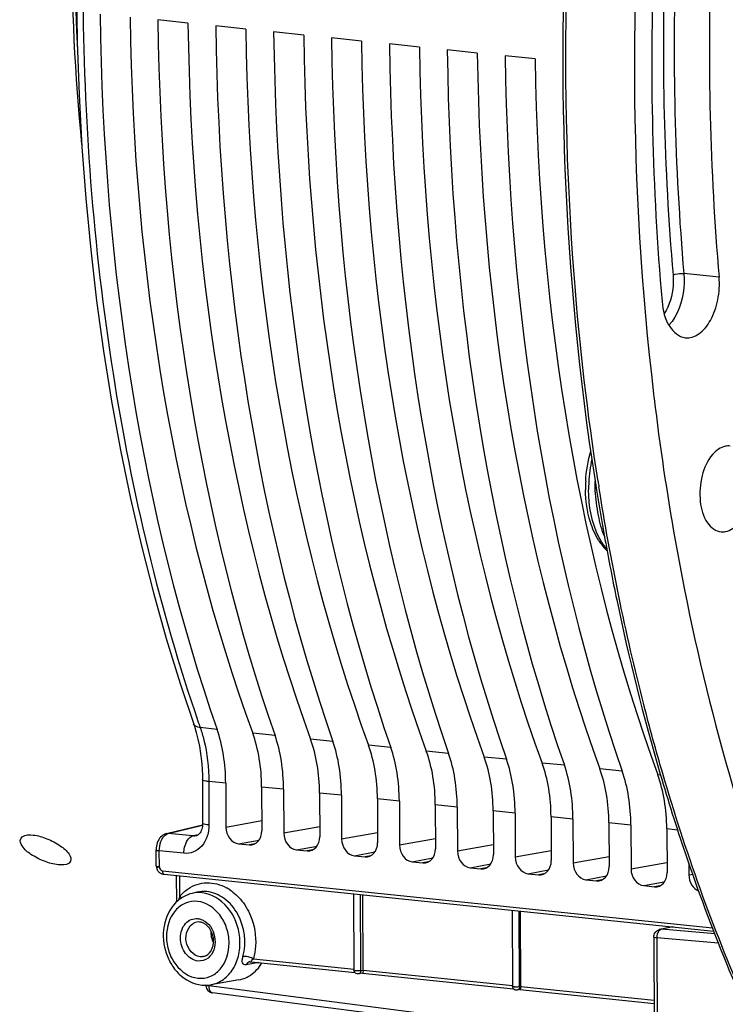
# Model space of a CAD drawing. Units: millimetres. Extents: x 0 to 594, y 0 to 420.
# Drawn here: x 185 to 196, y 50 to 66 of the extents above; entities that cross this region are included whole.
import ezdxf

# ---------------------------------------------------------------- set-up
doc = ezdxf.new("R2010")
doc.units = ezdxf.units.MM
doc.header["$LTSCALE"] = 32.67
doc.layers.get('0').update_dxf_attribs({"linetype": 'CONTINUOUS'})

msp = doc.modelspace()

# ---------------------------------------------------------------- linework, layer by layer
at = {"color": 7, "linetype": 'CONTINUOUS'}
for p, q in [((187.25878, 65.57917), (186.779094, 65.628796)), ((188.18363, 65.483487), (187.703944, 65.533114)), ((189.108481, 65.387805), (188.628794, 65.437432)), ((190.033331, 65.292122), (189.553645, 65.341749)), ((190.958181, 65.19644), (190.478495, 65.246067)), ((191.883031, 65.100758), (191.403345, 65.150385)), ((192.807882, 65.005075), (192.328195, 65.054702)), ((194.700085, 59.648113), (194.706187, 59.596884)), ((194.706187, 59.596884), (194.708859, 59.574616)), ((193.765436, 58.25676), (193.767894, 58.241102)), ((193.781367, 58.15597), (193.784774, 58.134629)), ((193.784774, 58.134629), (193.78912, 58.107508)), ((193.916535, 57.359799), (193.923477, 57.321411)), ((187.361345, 54.338013), (187.39219, 54.235483)), ((187.490316, 53.479375), (187.493561, 52.784807)), ((187.862628, 53.422265), (187.865893, 52.723456)), ((188.43721, 53.362821), (188.440475, 52.664011)), ((188.787478, 53.326583), (188.790743, 52.627774)), ((189.362061, 53.267138), (189.365325, 52.568329)), ((189.712329, 53.230901), (189.715593, 52.532091)), ((190.286911, 53.171456), (190.290175, 52.472647)), ((190.637179, 53.135218), (190.640443, 52.436409)), ((191.211761, 53.075774), (191.215026, 52.376964)), ((191.562029, 53.039536), (191.565294, 52.340726)), ((192.136611, 52.980091), (192.139876, 52.281282)), ((192.486879, 52.943854), (192.490144, 52.245044)), ((186.916176, 52.618812), (187.492614, 52.75846)), ((193.061462, 52.884409), (193.064726, 52.185599)), ((193.41173, 52.848171), (193.414994, 52.149362)), ((193.986312, 52.788727), (193.989576, 52.089917)), ((194.33658, 52.752489), (194.339845, 52.053679)), ((186.880837, 52.605983), (186.860185, 52.594173)), ((186.901963, 52.61468), (186.880837, 52.605983)), ((186.916176, 52.618812), (186.901963, 52.61468)), ((194.911162, 52.693044), (194.914427, 51.994235)), ((187.39316, 52.583347), (187.392486, 52.583185)), ((188.068509, 52.455373), (188.240168, 52.437613)), ((186.751768, 52.10027), (186.750564, 52.358137)), ((188.99336, 52.35969), (189.165018, 52.341931)), ((189.91821, 52.264008), (190.089869, 52.246249)), ((190.84306, 52.168326), (191.014719, 52.150566)), ((195.263809, 52.147711), (195.264695, 51.957997)), ((186.766911, 52.041217), (186.766943, 52.041159)), ((186.851268, 52.022044), (195.641527, 51.113391)), ((186.877572, 51.967928), (186.881725, 51.967466)), ((186.881832, 51.967454), (195.662547, 51.059027)), ((191.76791, 52.072643), (191.939569, 52.054884)), ((192.692761, 51.976961), (192.864419, 51.959201)), ((187.079821, 51.527039), (187.077858, 51.947174)), ((193.617611, 51.881278), (193.78927, 51.863519)), ((187.40244, 51.679879), (187.326358, 51.66199)), ((189.905956, 51.654587), (189.91165, 50.435816)), ((194.542461, 51.785596), (194.71412, 51.767837)), ((190.057828, 50.435667), (190.052205, 51.639457)), ((192.440913, 51.392328), (192.446586, 50.178103)), ((192.576484, 50.175094), (192.57086, 51.378884)), ((195.002777, 51.127285), (194.801926, 51.086142)), ((194.968461, 51.130835), (194.96851, 51.120265)), ((194.702012, 50.963101), (194.711154, 49.006213)), ((188.267615, 50.569449), (189.924597, 50.398023)), ((190.04713, 50.38547), (189.984962, 50.37455)), ((190.046204, 50.385442), (192.463846, 50.135319)), ((188.073168, 50.279812), (187.625525, 50.201515)), ((194.710433, 49.160604), (187.652234, 50.072151)), ((192.565785, 50.124897), (192.519898, 50.116837)), ((192.564859, 50.124869), (194.706963, 49.903253))]:
    msp.add_line(p, q, dxfattribs=at)
at = {"color": 9, "linetype": 'CONTINUOUS'}
for p, q in [((195.746443, 61.517705), (195.183525, 61.572183)), ((187.725494, 54.284216), (187.455597, 54.312217)), ((188.650344, 54.188533), (188.293601, 54.225441)), ((189.575194, 54.092851), (189.218451, 54.129759)), ((190.500044, 53.997169), (190.143302, 54.034076)), ((191.424895, 53.901486), (191.068152, 53.938394)), ((192.349745, 53.805804), (191.993002, 53.842712)), ((193.274595, 53.710122), (192.917853, 53.747029)), ((194.199445, 53.614439), (193.842703, 53.651347)), ((194.812028, 53.551063), (194.767553, 53.555664)), ((187.862628, 53.422265), (187.592329, 53.450115)), ((187.592329, 53.450115), (187.595573, 52.755661)), ((188.787478, 53.326583), (188.43721, 53.362821)), ((189.712329, 53.230901), (189.362061, 53.267138)), ((190.637179, 53.135218), (190.286911, 53.171456)), ((191.562029, 53.039536), (191.211761, 53.075774)), ((192.486879, 52.943854), (192.136611, 52.980091)), ((186.944053, 52.620759), (187.492237, 52.753561)), ((187.865893, 52.723456), (188.439708, 52.828138)), ((193.41173, 52.848171), (193.061462, 52.884409)), ((194.33658, 52.752489), (193.986312, 52.788727)), ((187.339217, 52.579889), (186.944053, 52.620759)), ((187.426204, 52.600963), (187.339217, 52.579889)), ((188.790743, 52.627774), (189.364558, 52.732451)), ((189.715593, 52.532091), (190.289409, 52.636768)), ((195.084695, 52.675091), (194.911162, 52.693044)), ((188.068509, 52.455373), (188.39756, 52.515403)), ((188.324547, 52.451889), (188.240168, 52.437613)), ((190.640443, 52.436409), (191.214259, 52.541086)), ((191.565294, 52.340726), (192.139109, 52.445404)), ((187.19496, 52.302865), (186.80157, 52.343625)), ((186.802775, 52.085697), (186.80157, 52.343625)), ((188.99336, 52.35969), (189.322411, 52.419722)), ((189.249396, 52.356206), (189.165018, 52.341931)), ((189.91821, 52.264008), (190.247261, 52.32404)), ((192.490144, 52.245044), (193.06396, 52.349721)), ((190.174247, 52.260524), (190.089869, 52.246249)), ((190.84306, 52.168326), (191.172112, 52.228358)), ((191.099097, 52.164841), (191.014719, 52.150566)), ((191.76791, 52.072643), (192.096962, 52.132675)), ((193.414994, 52.149362), (193.98881, 52.254039)), ((194.339845, 52.053679), (194.91366, 52.158357)), ((192.023947, 52.069159), (191.939569, 52.054884)), ((192.692761, 51.976961), (193.021812, 52.036993)), ((192.948797, 51.973477), (192.864419, 51.959201)), ((195.264695, 51.957997), (195.325912, 51.969165)), ((187.130335, 51.617812), (187.128821, 51.941902)), ((193.617611, 51.881278), (193.946663, 51.941311)), ((193.873648, 51.877794), (193.78927, 51.863519)), ((194.542461, 51.785596), (194.871513, 51.845628)), ((194.798498, 51.782112), (194.71412, 51.767837)), ((190.024522, 50.430896), (190.01886, 51.642907)), ((192.559458, 50.173183), (192.553817, 51.380647)), ((194.802432, 51.086244), (194.80214, 51.086186)), ((195.013529, 51.126172), (194.824675, 51.087487)), ((195.679905, 51.014134), (194.824675, 51.087487)), ((195.73792, 50.864088), (194.751271, 50.948712)), ((194.751271, 50.948712), (194.760413, 48.991824)), ((188.391428, 50.55664), (188.187761, 50.521267)), ((188.305581, 50.616949), (189.913182, 50.450631)), ((190.024522, 50.430896), (190.057823, 50.436746)), ((190.057828, 50.435667), (192.447653, 50.188422)), ((187.592437, 50.195768), (187.592506, 50.181149)), ((194.709959, 49.261949), (187.592506, 50.181149)), ((187.651881, 50.072198), (187.652234, 50.072151)), ((192.559458, 50.173183), (192.576479, 50.176173)), ((192.576484, 50.175094), (194.706723, 49.954705))]:
    msp.add_line(p, q, dxfattribs=at)
at = {"color": 7, "linetype": 'CONTINUOUS'}
for points in [[(185.478993, 66.125185), (185.491188, 65.279624), (185.519988, 64.438459), (185.565364, 63.602622), (185.62728, 62.773049), (185.705663, 61.950659), (185.80043, 61.136366), (185.911492, 60.331083), (186.038723, 59.535709), (186.181985, 58.751125), (186.341129, 57.978235), (186.51599, 57.21787), (186.706401, 56.470797), (186.912181, 55.737829), (187.133089, 55.019853), (187.361345, 54.338013)], [(187.39219, 54.235483), (187.41918, 54.128009), (187.442078, 54.016121), (187.460707, 53.90031), (187.474922, 53.781029), (187.484588, 53.658778), (187.489603, 53.534206), (187.490313, 53.47938)], [(187.493561, 52.784805), (187.493554, 52.780447), (187.492503, 52.75587), (187.489744, 52.731951), (187.485322, 52.708931), (187.47933, 52.687129), (187.471928, 52.666911), (187.463351, 52.648628), (187.45389, 52.632534), (187.443862, 52.618794), (187.433631, 52.60751), (187.423657, 52.598718), (187.414109, 52.592123), (187.404746, 52.587272), (187.395408, 52.583932), (187.392472, 52.583181)], [(186.860185, 52.594173), (186.840827, 52.579582), (186.822939, 52.562364), (186.806659, 52.542633), (186.79237, 52.52092), (186.780005, 52.49728), (186.769633, 52.471849), (186.761541, 52.445532), (186.755665, 52.418515)], [(186.755665, 52.418515), (186.751995, 52.390904), (186.750584, 52.363709), (186.750565, 52.358137)], [(186.766915, 52.041204), (186.768142, 52.038997), (186.774728, 52.028537), (186.782425, 52.018393), (186.791147, 52.008745), (186.800705, 51.999872)], [(186.800705, 51.999872), (186.810801, 51.992058), (186.821265, 51.985378), (186.831719, 51.979967), (186.841626, 51.975904)], [(186.841626, 51.975904), (186.850823, 51.97297), (186.859594, 51.970826), (186.868323, 51.96921), (186.877572, 51.967928)], [(188.250612, 50.569103), (188.252415, 50.569375), (188.256912, 50.569774), (188.262385, 50.569813), (188.267495, 50.569462)]]:
    msp.add_lwpolyline(points, dxfattribs=at)
at = {"color": 9, "linetype": 'CONTINUOUS'}
for centre, radius, start, end in [((221.941087, 67.009342), 36.494226, 167.0240063, 182.9340819), ((195.87743, 58.126529), 2.216195, 167.4029936, 177.3171946), ((195.803283, 58.127055), 2.14207, 179.9123795, 180.2674809), ((195.84919, 58.126714), 2.187977, 177.2874299, 179.9052758), ((233.669322, 64.47958), 40.340566, 188.8864003, 189.0088464), ((214.066108, 63.573154), 28.175951, 198.9993234, 199.1888179), ((186.842279, 52.470236), 0.386562, 262.286844, 264.1344228), ((187.524667, 51.112778), 0.728648, 56.5410642, 61.4419376), ((187.432785, 51.025758), 0.17941, 99.9408149, 113.9392652), ((194.81816, 51.007593), 0.080159, 85.3383317, 101.3083153), ((188.154412, 51.070759), 0.50882, 187.0062075, 196.0881575), ((194.957195, 50.952504), 0.205959, 176.4895407, 181.054811), ((188.264052, 50.490795), 0.079443, 99.7434572, 115.9818127), ((188.182167, 50.379899), 0.267252, 62.4974808, 65.5871989), ((187.738438, 51.133124), 0.766868, 316.8236772, 317.693638), ((187.785028, 50.179284), 0.192531, 179.4450898, 185.4650082), ((187.773526, 50.178227), 0.18098, 185.478465, 188.7573356)]:
    msp.add_arc(centre, radius, start, end, dxfattribs=at)
at = {"color": 7, "linetype": 'CONTINUOUS'}
for centre, radius, start, end in [((195.712693, 58.140825), 2.100737, 176.8924142, 180.2558529), ((195.662271, 58.14102), 2.050316, 180.267602, 180.7190337), ((233.524329, 64.489388), 40.244443, 188.9317797, 189.0544908), ((232.914782, 64.390087), 39.626862, 189.1223626, 190.2190638), ((194.645837, 57.827647), 0.974274, 212.6625148, 214.9659591), ((194.572574, 57.775305), 0.884239, 214.9071746, 221.1251334), ((194.49518, 57.708167), 0.781783, 221.1492102, 226.8482964), ((186.875872, 52.100431), 0.124011, 202.5045102, 208.5213714), ((187.47216, 51.11076), 0.572691, 127.961542, 130.6091365), ((187.465757, 51.118976), 0.562275, 125.0121164, 127.9621812), ((187.456703, 51.132096), 0.546335, 119.2758191, 125.0238195), ((187.427741, 51.033131), 0.171754, 76.1728244, 84.0252657), ((194.827384, 50.963439), 0.125444, 136.3952422, 145.323294), ((194.82713, 50.964328), 0.12439, 101.451868, 108.7654989), ((189.972827, 50.434359), 0.060351, 216.9939519, 235.8503835), ((187.988954, 50.759013), 0.48654, 279.9897032, 293.879972), ((187.668305, 50.196163), 0.125063, 180.2958175, 195.9138045), ((187.668184, 50.194605), 0.123488, 252.6353861, 262.5791381), ((192.507882, 50.176787), 0.060536, 221.1050233, 235.8319806), ((192.508567, 50.177732), 0.061702, 235.799035, 242.233051)]:
    msp.add_arc(centre, radius, start, end, dxfattribs=at)
for centre, major_axis, ratio, start_param, end_param in [((200.659253, 69.20863), (2.539722, 25.498958), 0.572140624, -4.518620409, -4.031389565), ((201.859872, 69.084418), (2.739248, 25.478303), 0.59995679, -4.514030114, -4.02679927), ((201.584103, 69.112948), (2.539722, 25.498958), 0.572140624, -4.518620409, -4.031389565), ((202.784723, 68.988735), (2.739248, 25.478303), 0.59995679, -4.514030114, -4.02679927), ((202.508953, 69.017266), (2.539722, 25.498958), 0.572140624, -4.518620409, -4.031389565), ((203.709573, 68.893053), (2.739248, 25.478303), 0.59995679, -4.514030114, -4.02679927), ((203.433804, 68.921583), (2.539722, 25.498958), 0.572140624, -4.518620409, -4.031389565), ((204.634423, 68.797371), (2.739248, 25.478303), 0.59995679, -4.514030114, -4.02679927), ((204.358654, 68.825901), (2.539722, 25.498958), 0.572140624, -4.518620409, -4.031389565), ((205.559273, 68.701688), (2.739248, 25.478303), 0.59995679, -4.514030114, -4.02679927), ((205.283504, 68.730218), (2.539722, 25.498958), 0.572140624, -4.518620409, -4.031389565), ((206.484124, 68.606006), (2.739248, 25.478303), 0.59995679, -4.514030114, -4.02679927), ((206.208354, 68.634536), (2.539722, 25.498958), 0.572140624, -4.518620409, -4.031389565), ((207.408974, 68.510323), (2.739248, 25.478303), 0.59995679, -4.514030114, -4.02679927), ((207.133205, 68.538854), (2.539722, 25.498958), 0.572140624, -4.518620409, -4.031389565), ((208.333824, 68.414641), (2.739248, 25.478303), 0.59995679, -4.514030114, -4.02679927), ((186.779121, 53.192185), (0.185833, 1.865777), 0.572140624, -1.390442791, -0.889796911), ((187.300947, 53.138199), (0.200433, 1.864266), 0.59995679, -1.385852497, -0.885206617), ((187.703971, 53.096503), (0.185833, 1.865777), 0.572140624, -1.390442791, -0.889796911), ((188.225798, 53.042516), (0.200433, 1.864266), 0.59995679, -1.385852497, -0.885206617), ((188.628821, 53.000821), (0.185833, 1.865777), 0.572140624, -1.390442791, -0.889796911), ((189.150648, 52.946834), (0.200433, 1.864266), 0.59995679, -1.385852497, -0.885206617), ((189.553672, 52.905138), (0.185833, 1.865777), 0.572140624, -1.390442791, -0.889796911), ((190.075498, 52.851152), (0.200433, 1.864266), 0.59995679, -1.385852497, -0.885206617), ((190.478522, 52.809456), (0.185833, 1.865777), 0.572140624, -1.390442791, -0.889796911), ((191.000348, 52.755469), (0.200433, 1.864266), 0.59995679, -1.385852497, -0.885206617), ((191.403372, 52.713774), (0.185833, 1.865777), 0.572140624, -1.390442791, -0.889796911), ((191.925199, 52.659787), (0.200433, 1.864266), 0.59995679, -1.385852497, -0.885206617), ((192.328223, 52.618091), (0.185833, 1.865777), 0.572140624, -1.390442791, -0.889796911), ((192.850049, 52.564105), (0.200433, 1.864266), 0.59995679, -1.385852497, -0.885206617), ((193.253073, 52.522409), (0.185833, 1.865777), 0.572140624, -1.390442791, -0.889796911), ((193.774899, 52.468422), (0.200433, 1.864266), 0.59995679, -1.385852497, -0.885206617), ((188.067415, 52.702682), (-0.050029, 0.244964), 0.796924421, 1.325654507, 2.896146247), ((188.238951, 52.684936), (-0.050323, 0.24494), 0.796695215, -3.387936781, -1.817445041), ((188.992266, 52.607), (-0.050029, 0.244964), 0.796924421, 1.325654507, 2.896146247), ((189.163802, 52.589253), (-0.050323, 0.24494), 0.796695215, -3.387936781, -1.817445041), ((189.917116, 52.511317), (-0.050029, 0.244964), 0.796924421, 1.325654507, 2.896146247), ((190.088652, 52.493571), (-0.050323, 0.24494), 0.796695215, -3.387936781, -1.817445041), ((190.841966, 52.415635), (-0.050029, 0.244964), 0.796924421, 1.325654507, 2.896146247), ((191.013502, 52.397888), (-0.050323, 0.24494), 0.796695215, -3.387936781, -1.817445041), ((191.766816, 52.319953), (-0.050029, 0.244964), 0.796924421, 1.325654507, 2.896146247), ((191.938352, 52.302206), (-0.050323, 0.24494), 0.796695215, -3.387936781, -1.817445041), ((192.691667, 52.22427), (-0.050029, 0.244964), 0.796924421, 1.325654507, 2.896146247), ((192.863203, 52.206524), (-0.050323, 0.24494), 0.796695215, -3.387936781, -1.817445041), ((193.616517, 52.128588), (-0.050029, 0.244964), 0.796924421, 1.325654507, 2.896146247), ((193.788053, 52.110841), (-0.050323, 0.24494), 0.796695215, -3.387936781, -1.817445041), ((194.541367, 52.032906), (-0.050029, 0.244964), 0.796924421, 1.325654507, 2.896146247), ((194.712903, 52.015159), (-0.050323, 0.24494), 0.796695215, -3.387936781, -1.817445041), ((195.466218, 51.937223), (-0.050029, 0.244964), 0.796924421, 1.325654507, 2.652085412)]:
    msp.add_ellipse(centre, major_axis=major_axis, ratio=ratio, start_param=start_param, end_param=end_param, dxfattribs=at)
for points, knots in [([(196.700332, 79.536326), (195.652437, 76.351927), (194.292138, 69.731986), (194.306106, 62.973373), (194.700085, 59.648113)], [0, 0, 0, 0, 0.500288432, 1, 1, 1, 1]), ([(186.771683, 76.923841), (186.157776, 74.772069), (185.349655, 70.351102), (185.342393, 65.856187), (185.559384, 63.63855)], [0, 0, 0, 0, 0.50105313, 1, 1, 1, 1]), ([(193.711341, 71.657522), (193.553612, 70.529281), (193.09227, 66.076884), (193.248705, 61.553044), (193.765436, 58.25676)], [0, 0, 0, 0, 0.254529825, 1, 1, 1, 1]), ([(194.800378, 68.439964), (194.754647, 67.825151), (194.621269, 65.389215), (194.677688, 62.942263), (194.834545, 61.126105)], [0, 0, 0, 0, 0.252727692, 1, 1, 1, 1]), ([(195.714187, 68.422346), (195.671015, 67.841932), (195.5451, 65.542289), (195.598362, 63.232247), (195.746443, 61.517705)], [0, 0, 0, 0, 0.252727692, 1, 1, 1, 1]), ([(195.204807, 60.548701), (195.279032, 60.539418), (195.456954, 60.6006), (195.633478, 60.836832), (195.742673, 61.155435), (195.756918, 61.396422), (195.746443, 61.517705)], [0, 0, 0, 0, 0.183304456, 0.417831067, 0.701690841, 1, 1, 1, 1]), ([(194.834545, 61.126105), (194.846548, 60.987127), (194.896941, 60.744411), (195.104131, 60.561292), (195.204807, 60.548701)], [0, 0, 0, 0, 0.578926605, 1, 1, 1, 1]), ([(194.708859, 59.574616), (194.799904, 58.817525), (195.227343, 55.927422), (195.975078, 53.078471), (196.744645, 51.061005)], [0, 0, 0, 0, 0.260984513, 1, 1, 1, 1]), ([(195.922173, 58.815309), (195.898158, 58.818163), (195.78938, 58.814123), (195.694471, 58.741629), (195.640839, 58.678617)], [0, 0, 0, 0, 0.226168425, 1, 1, 1, 1]), ([(195.640839, 58.678617), (195.559879, 58.5835), (195.449903, 58.332538), (195.424492, 57.946131), (195.508802, 57.601204), (195.69322, 57.450817), (195.78032, 57.443096)], [0, 0, 0, 0, 0.265512345, 0.559270239, 0.81412676, 1, 1, 1, 1]), ([(193.746628, 57.448955), (193.724786, 57.497749), (193.64519, 57.711324), (193.614301, 57.941266), (193.612116, 58.11529)], [0, 0, 0, 0, 0.234989111, 1, 1, 1, 1]), ([(195.78032, 57.443096), (195.803886, 57.441006), (195.910153, 57.447744), (196.002127, 57.518776), (196.054673, 57.580512)], [0, 0, 0, 0, 0.22589627, 1, 1, 1, 1]), ([(193.923477, 57.321411), (193.981953, 56.998947), (194.227332, 55.736421), (194.537094, 54.486185), (194.807192, 53.566629)], [0, 0, 0, 0, 0.254814235, 1, 1, 1, 1]), ([(194.807192, 53.566629), (194.931068, 53.14489), (195.441395, 51.526064), (196.083217, 49.947192), (196.642329, 48.820464)], [0, 0, 0, 0, 0.258961093, 1, 1, 1, 1]), ([(184.586813, 52.534825), (184.592335, 52.547073), (184.643043, 52.603637), (184.728265, 52.600788), (184.78693, 52.594719)], [0, 0, 0, 0, 0.185528278, 1, 1, 1, 1]), ([(184.78693, 52.594719), (184.862268, 52.586924), (185.014708, 52.543451), (185.211066, 52.434825), (185.351726, 52.323557), (185.400101, 52.209929), (185.384395, 52.175093)], [0, 0, 0, 0, 0.291846133, 0.60268283, 0.852754734, 1, 1, 1, 1]), ([(185.186298, 52.119678), (185.110824, 52.127486), (184.957943, 52.168867), (184.759876, 52.27294), (184.615869, 52.383824), (184.570745, 52.499189), (184.586813, 52.534825)], [0, 0, 0, 0, 0.291505217, 0.601066634, 0.849817147, 1, 1, 1, 1]), ([(185.384395, 52.175093), (185.379111, 52.163374), (185.327985, 52.108553), (185.244399, 52.113667), (185.186298, 52.119678)], [0, 0, 0, 0, 0.180373129, 1, 1, 1, 1]), ([(187.099398, 51.545529), (186.995196, 51.456199), (186.847115, 51.188229), (186.861357, 50.813837), (186.976399, 50.539663), (187.147712, 50.31501), (187.347469, 50.210341), (187.480634, 50.196564)], [0, 0, 0, 0, 0.242679786, 0.503677176, 0.635476815, 0.763286653, 1, 1, 1, 1]), ([(187.514232, 50.653676), (187.561186, 50.664716), (187.653397, 50.746241), (187.681325, 50.927281), (187.623149, 51.104678), (187.521735, 51.186934), (187.468789, 51.199908)], [0, 0, 0, 0, 0.211317265, 0.478549861, 0.761177, 1, 1, 1, 1]), ([(188.185916, 50.314123), (188.211885, 50.325613), (188.315217, 50.382286), (188.397158, 50.474192), (188.442043, 50.551073)], [0, 0, 0, 0, 0.241835401, 1, 1, 1, 1]), ([(189.911665, 50.435816), (189.911869, 50.430122), (189.940162, 50.429893), (189.953828, 50.427109), (189.966967, 50.426944)], [0, 0, 0, 0, 0.302492284, 1, 1, 1, 1]), ([(189.966967, 50.426944), (189.982385, 50.426749), (190.001701, 50.427363), (190.020771, 50.430128), (190.024522, 50.430896)], [0, 0, 0, 0, 0.801073689, 1, 1, 1, 1]), ([(190.05772, 50.436728), (190.057781, 50.423653), (190.056594, 50.408917), (190.051686, 50.386287), (190.047074, 50.385454)], [0, 0, 0, 0, 0.736143245, 1, 1, 1, 1]), ([(192.446601, 50.178103), (192.446666, 50.176275), (192.454065, 50.173565), (192.458974, 50.172597), (192.463065, 50.17196)], [0, 0, 0, 0, 0.30642303, 1, 1, 1, 1]), ([(192.463065, 50.17196), (192.466262, 50.171463), (192.473189, 50.170628), (192.480144, 50.170095), (192.483877, 50.16987)], [0, 0, 0, 0, 0.463847016, 1, 1, 1, 1]), ([(192.483877, 50.16987), (192.503989, 50.168662), (192.529383, 50.168911), (192.55446, 50.172159), (192.559458, 50.173183)], [0, 0, 0, 0, 0.797952172, 1, 1, 1, 1]), ([(192.576376, 50.176155), (192.576437, 50.163081), (192.575249, 50.148345), (192.570342, 50.125714), (192.56573, 50.124882)], [0, 0, 0, 0, 0.736143245, 1, 1, 1, 1])]:
    msp.add_open_spline(points, degree=3, knots=knots, dxfattribs=at)
at = {"color": 9, "linetype": 'CONTINUOUS'}
for points, knots in [([(187.327728, 78.595585), (186.738077, 76.587775), (185.861336, 72.452314), (185.43147, 66.18259), (185.884475, 60.093884), (186.802326, 56.209044), (187.425114, 54.400276)], [0, 0, 0, 0, 0.255897986, 0.514807377, 0.76606715, 1, 1, 1, 1]), ([(193.812982, 58.247936), (193.644401, 59.32614), (193.132065, 63.775903), (193.292399, 68.298061), (193.760801, 71.650918)], [0, 0, 0, 0, 0.243773046, 1, 1, 1, 1]), ([(194.974216, 68.42853), (194.932029, 67.850336), (194.809435, 65.559577), (194.86379, 63.258774), (195.011289, 61.550969)], [0, 0, 0, 0, 0.252727843, 1, 1, 1, 1]), ([(195.151255, 68.47999), (195.108063, 67.899311), (194.982089, 65.598613), (195.035376, 63.287511), (195.183525, 61.572183)], [0, 0, 0, 0, 0.252727627, 1, 1, 1, 1]), ([(195.183525, 61.572183), (195.190194, 61.494963), (195.18696, 61.20647), (195.090154, 60.90299), (194.94491, 60.747926)], [0, 0, 0, 0, 0.26729188, 1, 1, 1, 1]), ([(195.011289, 61.550969), (195.022602, 61.555827), (195.078687, 61.571782), (195.137943, 61.576594), (195.183525, 61.572183)], [0, 0, 0, 0, 0.21188517, 1, 1, 1, 1]), ([(195.011289, 61.550969), (195.016036, 61.496014), (195.016641, 61.283584), (194.956915, 61.066034), (194.869562, 60.934925)], [0, 0, 0, 0, 0.259325961, 1, 1, 1, 1]), ([(193.955014, 57.168012), (193.90699, 57.222359), (193.720914, 57.505005), (193.662464, 57.854359), (193.661237, 58.117055)], [0, 0, 0, 0, 0.216348973, 1, 1, 1, 1]), ([(193.918996, 57.36809), (193.867535, 57.474135), (193.812526, 57.723475), (193.774867, 57.971927), (193.768272, 58.105553)], [0, 0, 0, 0, 0.468377043, 1, 1, 1, 1]), ([(194.84652, 53.577139), (194.739172, 53.944301), (194.325308, 55.455326), (194.011787, 56.993399), (193.82639, 58.162773)], [0, 0, 0, 0, 0.244193787, 1, 1, 1, 1]), ([(187.455622, 54.312131), (187.442615, 54.313582), (187.401648, 54.320599), (187.358432, 54.347527), (187.348792, 54.375221)], [0, 0, 0, 0, 0.30858785, 1, 1, 1, 1]), ([(187.455597, 54.312217), (187.478128, 54.247258), (187.55993, 53.966925), (187.591284, 53.673065), (187.592329, 53.450115)], [0, 0, 0, 0, 0.235698273, 1, 1, 1, 1]), ([(196.671923, 48.833913), (196.491075, 49.20015), (195.777562, 50.738492), (195.207652, 52.34196), (194.84652, 53.577139)], [0, 0, 0, 0, 0.240927826, 1, 1, 1, 1]), ([(187.592329, 53.45023), (187.567098, 53.45284), (187.539371, 53.457853), (187.490371, 53.468841), (187.490323, 53.479375)], [0, 0, 0, 0, 0.70656133, 1, 1, 1, 1]), ([(187.595573, 52.755661), (187.596127, 52.636679), (187.542113, 52.450937), (187.356034, 52.31275), (187.246534, 52.297524), (187.19496, 52.302865)], [0, 0, 0, 0, 0.530471098, 0.768833548, 1, 1, 1, 1]), ([(187.595573, 52.755661), (187.570344, 52.758271), (187.542614, 52.763287), (187.493619, 52.774271), (187.493568, 52.784805)], [0, 0, 0, 0, 0.706543996, 1, 1, 1, 1]), ([(186.848128, 52.53571), (186.853469, 52.545177), (186.874, 52.577287), (186.903664, 52.605315), (186.928991, 52.615836)], [0, 0, 0, 0, 0.283837996, 1, 1, 1, 1]), ([(186.928991, 52.615836), (186.931461, 52.616862), (186.936421, 52.618709), (186.941513, 52.620154), (186.944053, 52.620759)], [0, 0, 0, 0, 0.50596886, 1, 1, 1, 1]), ([(186.80157, 52.343625), (186.80133, 52.394293), (186.81261, 52.461767), (186.840453, 52.522104), (186.848128, 52.53571)], [0, 0, 0, 0, 0.764354094, 1, 1, 1, 1]), ([(187.19496, 52.302865), (187.19481, 52.335022), (187.205077, 52.437966), (187.266143, 52.56279), (187.339207, 52.57989)], [0, 0, 0, 0, 0.299984416, 1, 1, 1, 1]), ([(186.750568, 52.358137), (186.750591, 52.35287), (186.775091, 52.347376), (186.788955, 52.344869), (186.80157, 52.343564)], [0, 0, 0, 0, 0.293438513, 1, 1, 1, 1]), ([(186.751772, 52.10027), (186.751791, 52.096153), (186.769682, 52.090476), (186.780761, 52.088484), (186.790398, 52.087171)], [0, 0, 0, 0, 0.297409061, 1, 1, 1, 1]), ([(186.802775, 52.085697), (186.79162, 52.085925), (186.768445, 52.086104), (186.760258, 52.062895), (186.761877, 52.054626)], [0, 0, 0, 0, 0.569741832, 1, 1, 1, 1]), ([(186.761877, 52.054626), (186.762315, 52.052387), (186.763687, 52.047765), (186.765726, 52.043406), (186.766924, 52.041196)], [0, 0, 0, 0, 0.47572331, 1, 1, 1, 1]), ([(186.845342, 52.023282), (186.846316, 52.022978), (186.848273, 52.022464), (186.850273, 52.022147), (186.851268, 52.022044)], [0, 0, 0, 0, 0.504761475, 1, 1, 1, 1]), ([(186.851268, 52.022044), (186.8513, 52.015157), (186.852821, 51.994508), (186.867084, 51.969055), (186.881725, 51.967466)], [0, 0, 0, 0, 0.318639916, 1, 1, 1, 1]), ([(187.263262, 51.73636), (187.349869, 51.793831), (187.56351, 51.863743), (187.778585, 51.804114), (187.872997, 51.752773)], [0, 0, 0, 0, 0.491656145, 1, 1, 1, 1]), ([(187.625524, 50.201517), (187.696815, 50.213966), (187.839387, 50.27567), (187.997284, 50.454564), (188.086412, 50.692145), (188.102452, 51.043277), (187.94875, 51.457892), (187.639175, 51.656119), (187.485893, 51.671977)], [0, 0, 0, 0, 0.111180944, 0.229248894, 0.35734602, 0.493398729, 0.763257418, 1, 1, 1, 1]), ([(188.137377, 50.651905), (188.199156, 50.870978), (188.149028, 51.249504), (187.864059, 51.592056), (187.661044, 51.679697), (187.562458, 51.689897)], [0, 0, 0, 0, 0.52117444, 0.773063299, 1, 1, 1, 1]), ([(187.41377, 51.533465), (187.349747, 51.540088), (187.213833, 51.521282), (186.982733, 51.349091), (186.891094, 51.036059), (186.944158, 50.730423), (187.07735, 50.461199), (187.281789, 50.319991), (187.419505, 50.305744)], [0, 0, 0, 0, 0.111625696, 0.226736613, 0.482901145, 0.622824218, 0.759887031, 1, 1, 1, 1]), ([(187.419505, 50.305744), (187.483528, 50.29912), (187.619442, 50.317926), (187.850542, 50.490117), (187.942181, 50.803149), (187.889117, 51.108786), (187.755925, 51.378009), (187.551486, 51.519217), (187.41377, 51.533465)], [0, 0, 0, 0, 0.111625696, 0.226736613, 0.482901145, 0.622824218, 0.759887031, 1, 1, 1, 1]), ([(188.027441, 51.641227), (188.051772, 51.618749), (188.146497, 51.520257), (188.218348, 51.400591), (188.258216, 51.305257)], [0, 0, 0, 0, 0.242747365, 1, 1, 1, 1]), ([(187.418221, 50.580666), (187.342184, 50.588533), (187.190246, 50.693427), (187.127499, 50.904242), (187.152684, 51.074801), (187.211674, 51.182396), (187.304658, 51.251857), (187.379702, 51.2622), (187.415054, 51.258542)], [0, 0, 0, 0, 0.239930984, 0.5132445, 0.648366427, 0.773432918, 0.888447736, 1, 1, 1, 1]), ([(187.454283, 50.649923), (187.345322, 50.661195), (187.162031, 50.877343), (187.261388, 51.145954), (187.359986, 51.189735)], [0, 0, 0, 0, 0.503818764, 1, 1, 1, 1]), ([(187.527536, 51.217605), (187.620894, 51.157073), (187.739151, 50.938786), (187.663369, 50.694447), (187.580293, 50.628637)], [0, 0, 0, 0, 0.512154361, 1, 1, 1, 1]), ([(194.824675, 51.087487), (194.801046, 51.082804), (194.774511, 51.051617), (194.762506, 51.020022), (194.759519, 51.010067)], [0, 0, 0, 0, 0.698585043, 1, 1, 1, 1]), ([(194.751271, 50.948712), (194.744399, 50.949451), (194.730118, 50.952669), (194.702058, 50.952772), (194.701999, 50.963095)], [0, 0, 0, 0, 0.401025179, 1, 1, 1, 1]), ([(188.187761, 50.521267), (188.175983, 50.519221), (188.150615, 50.519023), (188.126028, 50.552085), (188.125492, 50.598611), (188.131947, 50.632648), (188.137377, 50.651905)], [0, 0, 0, 0, 0.208844348, 0.394617228, 0.650487758, 1, 1, 1, 1]), ([(188.292624, 50.623257), (188.279581, 50.629191), (188.230137, 50.647159), (188.175314, 50.659068), (188.137377, 50.651905)], [0, 0, 0, 0, 0.270691598, 1, 1, 1, 1]), ([(188.229249, 50.562209), (188.225857, 50.560562), (188.219228, 50.556757), (188.213162, 50.55211), (188.210262, 50.549583)], [0, 0, 0, 0, 0.495058447, 1, 1, 1, 1]), ([(188.267607, 50.569512), (188.262874, 50.570095), (188.282457, 50.594996), (188.289572, 50.599754), (188.297678, 50.608398)], [0, 0, 0, 0, 0.286939454, 1, 1, 1, 1]), ([(189.999026, 50.379859), (189.996861, 50.37855), (189.992312, 50.376324), (189.987425, 50.374991), (189.98496, 50.374559)], [0, 0, 0, 0, 0.502799032, 1, 1, 1, 1]), ([(187.592506, 50.181149), (187.585638, 50.181887), (187.571342, 50.185109), (187.543343, 50.185193), (187.543234, 50.195518)], [0, 0, 0, 0, 0.400789935, 1, 1, 1, 1]), ([(187.594655, 50.150672), (187.595749, 50.143583), (187.598685, 50.130025), (187.603599, 50.117021), (187.60652, 50.111041)], [0, 0, 0, 0, 0.518736187, 1, 1, 1, 1])]:
    msp.add_open_spline(points, degree=3, knots=knots, dxfattribs=at)
at = {"color": 7, "linetype": 'CONTINUOUS'}
for points in [[(193.615046, 58.254708), (193.623776, 58.416099), (193.650671, 58.577673), (193.696246, 58.732742)], [(193.825631, 57.301841), (193.795582, 57.348695), (193.769369, 57.398151), (193.746628, 57.448955)], [(186.751768, 52.10027), (186.751844, 52.084185), (186.75515, 52.067826), (186.761305, 52.052965)], [(187.32614, 51.661936), (187.278569, 51.650718), (187.232179, 51.632536), (187.189537, 51.60865)], [(187.445618, 51.203952), (187.431389, 51.205425), (187.415412, 51.206639), (187.402917, 51.199675)], [(187.627024, 51.061738), (187.620753, 50.997289), (187.634899, 50.928197), (187.666077, 50.871443)], [(194.702013, 50.963105), (194.701869, 50.988127), (194.709984, 51.014234), (194.724221, 51.03481)], [(194.736548, 51.049956), (194.750325, 51.064417), (194.768199, 51.075689), (194.787114, 51.082106)], [(189.924624, 50.398044), (189.916612, 50.408675), (189.911727, 50.422504), (189.91165, 50.435816)], [(189.984962, 50.37455), (189.969512, 50.371837), (189.951921, 50.375596), (189.938948, 50.384414)], [(187.480634, 50.196564), (187.5286, 50.191602), (187.577709, 50.193191), (187.625216, 50.201462)], [(187.548035, 50.161872), (187.555322, 50.136281), (187.571953, 50.112024), (187.593272, 50.096101)], [(187.593272, 50.096101), (187.604675, 50.087585), (187.617742, 50.080981), (187.631329, 50.076745)], [(192.462268, 50.136989), (192.452633, 50.148048), (192.446671, 50.163436), (192.446586, 50.178103)], [(192.519898, 50.116837), (192.506579, 50.114498), (192.491786, 50.116835), (192.479821, 50.123136)]]:
    msp.add_open_spline(points, degree=3, dxfattribs=at)
at = {"color": 9, "linetype": 'CONTINUOUS'}
for points in [[(193.768272, 58.105553), (193.765833, 58.154951), (193.765499, 58.204559), (193.768481, 58.253926)], [(186.91653, 52.618885), (186.925481, 52.621044), (186.934927, 52.621677), (186.944089, 52.620768)], [(187.392486, 52.583184), (187.375177, 52.579075), (187.356905, 52.577982), (187.339217, 52.579889)], [(186.802775, 52.085697), (186.80427, 52.060559), (186.821299, 52.030774), (186.845342, 52.023282)], [(187.130335, 51.617812), (187.168883, 51.662966), (187.213793, 51.703533), (187.263262, 51.73636)], [(187.485893, 51.671977), (187.432893, 51.677461), (187.378226, 51.674185), (187.326358, 51.661991)], [(187.562458, 51.689897), (187.509309, 51.695395), (187.454488, 51.692115), (187.402473, 51.679886)], [(187.926399, 51.720675), (187.962152, 51.697065), (187.99597, 51.670301), (188.027441, 51.641227)], [(187.130335, 51.617812), (187.121726, 51.596615), (187.114562, 51.574797), (187.108597, 51.55271)], [(187.130335, 51.617812), (187.138396, 51.607461), (187.145572, 51.596265), (187.151037, 51.584339)], [(187.415054, 51.258542), (187.434787, 51.256501), (187.454375, 51.251809), (187.473005, 51.244993)], [(187.473005, 51.244993), (187.492107, 51.238004), (187.510469, 51.228671), (187.527536, 51.217605)], [(188.258216, 51.305257), (188.321709, 51.153428), (188.350716, 50.982551), (188.339837, 50.818341)], [(194.759519, 51.010067), (194.755146, 50.995496), (194.752552, 50.9803), (194.751623, 50.965115)], [(188.339837, 50.818341), (188.335336, 50.750395), (188.324063, 50.682488), (188.305581, 50.616949)], [(187.580293, 50.628637), (187.53613, 50.593652), (187.474262, 50.574868), (187.418221, 50.580666)], [(187.514231, 50.653682), (187.494737, 50.649112), (187.474198, 50.647862), (187.454283, 50.649923)], [(188.210262, 50.549583), (188.201174, 50.541662), (188.193561, 50.531836), (188.187761, 50.521267)], [(190.024522, 50.430896), (190.024413, 50.41188), (190.0153, 50.389698), (189.999026, 50.379859)], [(187.60652, 50.111041), (187.61526, 50.093154), (187.632154, 50.074879), (187.65188, 50.072191)], [(192.54084, 50.127275), (192.535054, 50.122046), (192.527578, 50.118193), (192.519896, 50.116845)], [(192.559458, 50.173183), (192.559363, 50.15667), (192.55309, 50.138348), (192.54084, 50.127275)]]:
    msp.add_open_spline(points, degree=3, dxfattribs=at)

doc.saveas('drawing.dxf')
